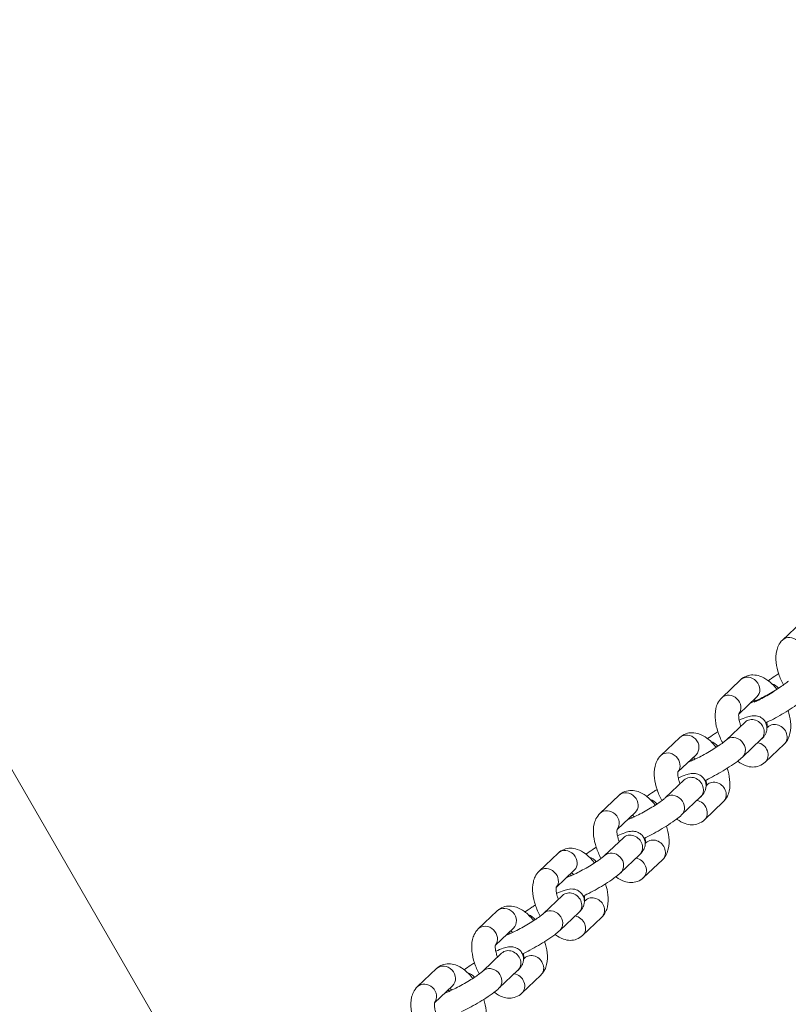
# Model space of a CAD drawing. Units: millimetres. Extents: x 27113 to 29985, y 3407 to 5995.
# Drawn here: x 29114 to 29134, y 4952 to 4977 of the extents above; entities that cross this region are included whole.
import ezdxf

# ---------------------------------------------------------------- set-up
doc = ezdxf.new("R2010")
doc.units = ezdxf.units.MM
doc.header["$LTSCALE"] = 10
doc.layers.add('Widoczne (ISO)', color=7, linetype='Continuous', lineweight=50)
doc.layers.add('Widoczne wąskie (ISO)', color=7, linetype='Continuous', lineweight=35)
doc.styles.get("Standard").update_dxf_attribs({"font": 'tahoma.ttf'})
doc.dimstyles.new('Karol 25', dxfattribs={"dimtxt": 25, "dimasz": 25, "dimexe": 0.18, "dimexo": 0.0625, "dimgap": 0.09, "dimtad": 1, "dimdec": 0, "dimzin": 0, "dimdsep": 46, "dimtxsty": 'Standard', "dimcen": 0.09, "dimadec": 0, "dimazin": 0, "dimtfac": 1, "dimtdec": 0, "dimtofl": 0, "dimtmove": 0, "dimatfit": 3, "dimfxl": 3, "dimfxlon": 1, "dimtolj": 1, "dimtzin": 0, "dimarcsym": 0})

# ---------------------------------------------------------------- blocks, each defined once
blk = doc.blocks.new('A$C73314AC2')
at = {"layer": 'Widoczne (ISO)', "lineweight": 13}
for p, q in [((1869.011, 1147.02), (1775.997, 1308.126)), ((1869.636, 1183.243), (1870.119, 1183.701)), ((1868.086, 1181.772), (1868.569, 1182.23)), ((1868.52, 1181.356), (1868.982, 1181.794)), ((1868.682, 1181.152), (1868.199, 1180.694)), ((1869.263, 1181.027), (1869.238, 1181.003)), ((1866.536, 1180.301), (1867.019, 1180.759)), ((1869.095, 1180.717), (1868.612, 1180.259)), ((1869.676, 1180.591), (1869.194, 1180.134)), ((1866.97, 1179.885), (1867.432, 1180.323)), ((1867.132, 1179.681), (1866.649, 1179.223)), ((1867.713, 1179.556), (1867.688, 1179.532)), ((1864.986, 1178.83), (1865.469, 1179.288)), ((1867.545, 1179.246), (1867.062, 1178.788)), ((1868.126, 1179.12), (1867.644, 1178.663)), ((1865.42, 1178.414), (1865.882, 1178.852)), ((1865.581, 1178.21), (1865.099, 1177.752)), ((1866.163, 1178.085), (1866.138, 1178.061)), ((1863.436, 1177.359), (1863.918, 1177.817)), ((1865.994, 1177.775), (1865.512, 1177.317)), ((1866.576, 1177.649), (1866.094, 1177.192)), ((1863.87, 1176.943), (1864.332, 1177.381)), ((1864.031, 1176.739), (1863.549, 1176.281)), ((1864.613, 1176.614), (1864.588, 1176.59)), ((1861.886, 1175.888), (1862.368, 1176.346)), ((1864.444, 1176.304), (1863.962, 1175.846)), ((1865.026, 1176.178), (1864.544, 1175.721)), ((1862.32, 1175.472), (1862.781, 1175.91)), ((1862.481, 1175.268), (1861.999, 1174.81)), ((1863.063, 1175.143), (1863.038, 1175.119)), ((1860.336, 1174.417), (1860.818, 1174.875)), ((1862.894, 1174.833), (1862.412, 1174.375)), ((1863.476, 1174.708), (1862.994, 1174.25)), ((1860.77, 1174.002), (1861.231, 1174.439))]:
    blk.add_line(p, q, dxfattribs=at)
for points, knots in [([(1869.659, 1182.1), (1869.611, 1182.189), (1869.571, 1182.283), (1869.508, 1182.474), (1869.485, 1182.572), (1869.463, 1182.771), (1869.464, 1182.872), (1869.498, 1183.015), (1869.512, 1183.058), (1869.557, 1183.15), (1869.591, 1183.2), (1869.636, 1183.243)], [3.216481, 3.216481, 3.216481, 3.216481, 3.579192, 3.579192, 3.951847, 3.951847, 4.346801, 4.346801, 4.513275, 4.513275, 4.712389, 4.712389, 4.712389, 4.712389]), ([(1868.569, 1182.23), (1868.611, 1182.27), (1868.664, 1182.304), (1868.774, 1182.345), (1868.83, 1182.354), (1868.945, 1182.354), (1869.004, 1182.342), (1869.132, 1182.299), (1869.198, 1182.261), (1869.341, 1182.156), (1869.413, 1182.083), (1869.483, 1181.996), (1869.487, 1181.992), (1869.49, 1181.987)], [4.712389, 4.712389, 4.712389, 4.712389, 4.899917, 4.899917, 5.075275, 5.075275, 5.282976, 5.282976, 5.578629, 5.578629, 5.973138, 5.973138, 5.992954, 5.992954, 5.992954, 5.992954]), ([(1869.537, 1182.387), (1869.471, 1182.346), (1869.409, 1182.304), (1869.324, 1182.245), (1869.297, 1182.225), (1869.272, 1182.206)], [3.9167582, 3.9167582, 3.9167582, 3.9167582, 4.2451073, 4.2451073, 4.4110799, 4.4110799, 4.4110799, 4.4110799]), ([(1868.825, 1181.646), (1868.83, 1181.647), (1868.84, 1181.65), (1868.871, 1181.661), (1868.895, 1181.67), (1868.958, 1181.697), (1868.998, 1181.716), (1869.091, 1181.761), (1869.144, 1181.788), (1869.256, 1181.848), (1869.314, 1181.882), (1869.429, 1181.949), (1869.485, 1181.984), (1869.587, 1182.049), (1869.633, 1182.081), (1869.708, 1182.135), (1869.738, 1182.158), (1869.77, 1182.185), (1869.778, 1182.193), (1869.784, 1182.198)], [5.63723, 5.63723, 5.63723, 5.63723, 5.781419, 5.781419, 5.990329, 5.990329, 6.251633, 6.251633, 6.541411, 6.541411, 6.842453, 6.842453, 7.145305, 7.145305, 7.441722, 7.441722, 7.71654, 7.71654, 7.853982, 7.853982, 7.853982, 7.853982]), ([(1869.433, 1181.941), (1869.412, 1181.927), (1869.389, 1181.914), (1869.31, 1181.866), (1869.251, 1181.833), (1869.136, 1181.769), (1869.08, 1181.74), (1868.988, 1181.694), (1868.951, 1181.677), (1868.917, 1181.662)], [2.4094029, 2.4094029, 2.4094029, 2.4094029, 2.5297891, 2.5297891, 2.8321855, 2.8321855, 3.1340917, 3.1340917, 3.3656125, 3.3656125, 3.3656125, 3.3656125]), ([(1868.112, 1180.623), (1868.111, 1180.624), (1868.111, 1180.625), (1868.062, 1180.716), (1868.021, 1180.811), (1867.958, 1181.003), (1867.935, 1181.101), (1867.913, 1181.3), (1867.914, 1181.401), (1867.948, 1181.544), (1867.962, 1181.587), (1868.007, 1181.679), (1868.041, 1181.729), (1868.086, 1181.772)], [3.208952, 3.208952, 3.208952, 3.208952, 3.212257, 3.212257, 3.579192, 3.579192, 3.951847, 3.951847, 4.346801, 4.346801, 4.513275, 4.513275, 4.712389, 4.712389, 4.712389, 4.712389]), ([(1870.162, 1181.73), (1870.125, 1181.694), (1870.083, 1181.66), (1869.974, 1181.578), (1869.905, 1181.53), (1869.762, 1181.438), (1869.69, 1181.394), (1869.546, 1181.31), (1869.473, 1181.269), (1869.335, 1181.196), (1869.27, 1181.164), (1869.208, 1181.135)], [1.570796, 1.570796, 1.570796, 1.570796, 1.884956, 1.884956, 2.277581, 2.277581, 2.621676, 2.621676, 2.958594, 2.958594, 3.28028, 3.28028, 3.28028, 3.28028]), ([(1868.575, 1181.051), (1868.564, 1181.08), (1868.554, 1181.109), (1868.535, 1181.179), (1868.527, 1181.218), (1868.518, 1181.282), (1868.517, 1181.309), (1868.518, 1181.346), (1868.52, 1181.358), (1868.522, 1181.367), (1868.523, 1181.368), (1868.523, 1181.368)], [3.4922094, 3.4922094, 3.4922094, 3.4922094, 3.6650974, 3.6650974, 3.9198567, 3.9198567, 4.1506153, 4.1506153, 4.3498368, 4.3498368, 4.4393493, 4.4393493, 4.4393493, 4.4393493]), ([(1868.531, 1181.201), (1868.599, 1181.232), (1868.662, 1181.258), (1868.765, 1181.293), (1868.804, 1181.306), (1868.882, 1181.316), (1868.907, 1181.318), (1868.973, 1181.313), (1869.012, 1181.308), (1869.092, 1181.269), (1869.127, 1181.246), (1869.18, 1181.187), (1869.2, 1181.155), (1869.227, 1181.091), (1869.234, 1181.058), (1869.24, 1180.995), (1869.237, 1180.966), (1869.226, 1180.91), (1869.217, 1180.886), (1869.196, 1180.839), (1869.183, 1180.82), (1869.149, 1180.772), (1869.129, 1180.751), (1869.104, 1180.725), (1869.099, 1180.721), (1869.095, 1180.717)], [6.441377, 6.441377, 6.441377, 6.441377, 6.805773, 6.805773, 7.082247, 7.082247, 7.194878, 7.194878, 7.290099, 7.290099, 7.346998, 7.346998, 7.390303, 7.390303, 7.43248, 7.43248, 7.481978, 7.481978, 7.546936, 7.546936, 7.638771, 7.638771, 7.815733, 7.815733, 7.853982, 7.853982, 7.853982, 7.853982]), ([(1869.776, 1181.447), (1869.806, 1181.354), (1869.828, 1181.259), (1869.85, 1181.064), (1869.849, 1180.963), (1869.815, 1180.819), (1869.801, 1180.777), (1869.755, 1180.684), (1869.721, 1180.634), (1869.676, 1180.591)], [6.733194, 6.733194, 6.733194, 6.733194, 7.09344, 7.09344, 7.488394, 7.488394, 7.654868, 7.654868, 7.853982, 7.853982, 7.853982, 7.853982]), ([(1868.689, 1181.159), (1868.689, 1181.159), (1868.688, 1181.158), (1868.686, 1181.156), (1868.684, 1181.154), (1868.682, 1181.152)], [7.7406206, 7.7406206, 7.7406206, 7.7406206, 7.7844842, 7.7844842, 7.8539816, 7.8539816, 7.8539816, 7.8539816]), ([(1869.235, 1181.148), (1869.237, 1181.135), (1869.239, 1181.123), (1869.245, 1181.081), (1869.246, 1181.054), (1869.244, 1181.023), (1869.243, 1181.014), (1869.242, 1181.007)], [6.9759529, 6.9759529, 6.9759529, 6.9759529, 7.0614493, 7.0614493, 7.292208, 7.292208, 7.4257739, 7.4257739, 7.4257739, 7.4257739]), ([(1867.019, 1180.759), (1867.061, 1180.799), (1867.114, 1180.833), (1867.224, 1180.874), (1867.28, 1180.883), (1867.395, 1180.883), (1867.454, 1180.871), (1867.582, 1180.828), (1867.648, 1180.79), (1867.791, 1180.685), (1867.863, 1180.612), (1867.935, 1180.522), (1867.94, 1180.516), (1867.945, 1180.509)], [4.712389, 4.712389, 4.712389, 4.712389, 4.899917, 4.899917, 5.075275, 5.075275, 5.282976, 5.282976, 5.578629, 5.578629, 5.973138, 5.973138, 6.00423, 6.00423, 6.00423, 6.00423]), ([(1867.727, 1180.732), (1867.779, 1180.77), (1867.837, 1180.809), (1867.929, 1180.869), (1867.959, 1180.888), (1867.99, 1180.907)], [5.0969849, 5.0969849, 5.0969849, 5.0969849, 5.4191732, 5.4191732, 5.5697135, 5.5697135, 5.5697135, 5.5697135]), ([(1868.199, 1180.694), (1868.193, 1180.688), (1868.182, 1180.678), (1868.149, 1180.651), (1868.124, 1180.632), (1868.06, 1180.586), (1868.019, 1180.557), (1867.925, 1180.496), (1867.872, 1180.462), (1867.76, 1180.395), (1867.701, 1180.362), (1867.586, 1180.298), (1867.53, 1180.269), (1867.427, 1180.218), (1867.381, 1180.197), (1867.307, 1180.165), (1867.277, 1180.154), (1867.25, 1180.145), (1867.244, 1180.143), (1867.241, 1180.142), (1867.24, 1180.142), (1867.24, 1180.142)], [1.570796, 1.570796, 1.570796, 1.570796, 1.736144, 1.736144, 1.962967, 1.962967, 2.235284, 2.235284, 2.529789, 2.529789, 2.832186, 2.832186, 3.134092, 3.134092, 3.426225, 3.426225, 3.688904, 3.688904, 3.784942, 3.784942, 3.787548, 3.787548, 3.787548, 3.787548]), ([(1866.562, 1179.152), (1866.561, 1179.153), (1866.561, 1179.154), (1866.512, 1179.245), (1866.471, 1179.34), (1866.408, 1179.532), (1866.385, 1179.63), (1866.363, 1179.829), (1866.364, 1179.93), (1866.398, 1180.073), (1866.412, 1180.116), (1866.457, 1180.208), (1866.491, 1180.258), (1866.536, 1180.301)], [3.208952, 3.208952, 3.208952, 3.208952, 3.212257, 3.212257, 3.579192, 3.579192, 3.951847, 3.951847, 4.346801, 4.346801, 4.513275, 4.513275, 4.712389, 4.712389, 4.712389, 4.712389]), ([(1867.361, 1180.256), (1867.375, 1180.245), (1867.391, 1180.231), (1867.409, 1180.213), (1867.41, 1180.212), (1867.411, 1180.211)], [5.6117682, 5.6117682, 5.6117682, 5.6117682, 5.7905356, 5.7905356, 5.8008849, 5.8008849, 5.8008849, 5.8008849]), ([(1868.612, 1180.259), (1868.574, 1180.223), (1868.533, 1180.189), (1868.424, 1180.107), (1868.355, 1180.059), (1868.212, 1179.967), (1868.14, 1179.923), (1867.996, 1179.839), (1867.923, 1179.798), (1867.785, 1179.725), (1867.719, 1179.693), (1867.658, 1179.664)], [1.570796, 1.570796, 1.570796, 1.570796, 1.884956, 1.884956, 2.277581, 2.277581, 2.621676, 2.621676, 2.958594, 2.958594, 3.28028, 3.28028, 3.28028, 3.28028]), ([(1869.194, 1180.134), (1869.151, 1180.093), (1869.098, 1180.06), (1868.988, 1180.018), (1868.932, 1180.009), (1868.817, 1180.009), (1868.759, 1180.021), (1868.63, 1180.065), (1868.564, 1180.103), (1868.499, 1180.151), (1868.495, 1180.154), (1868.49, 1180.157)], [1.5707963, 1.5707963, 1.5707963, 1.5707963, 1.7583245, 1.7583245, 1.9336828, 1.9336828, 2.1413831, 2.1413831, 2.4370362, 2.4370362, 2.4580687, 2.4580687, 2.4580687, 2.4580687]), ([(1867.025, 1179.58), (1867.014, 1179.609), (1867.004, 1179.638), (1866.985, 1179.708), (1866.977, 1179.747), (1866.968, 1179.811), (1866.967, 1179.838), (1866.968, 1179.875), (1866.97, 1179.887), (1866.972, 1179.896), (1866.973, 1179.897), (1866.973, 1179.897)], [3.4922094, 3.4922094, 3.4922094, 3.4922094, 3.6650974, 3.6650974, 3.9198567, 3.9198567, 4.1506153, 4.1506153, 4.3498368, 4.3498368, 4.4393493, 4.4393493, 4.4393493, 4.4393493]), ([(1866.981, 1179.73), (1867.049, 1179.761), (1867.112, 1179.787), (1867.215, 1179.822), (1867.254, 1179.835), (1867.332, 1179.845), (1867.357, 1179.848), (1867.423, 1179.842), (1867.462, 1179.837), (1867.542, 1179.798), (1867.577, 1179.775), (1867.63, 1179.716), (1867.65, 1179.684), (1867.677, 1179.62), (1867.684, 1179.587), (1867.69, 1179.524), (1867.687, 1179.495), (1867.676, 1179.439), (1867.667, 1179.415), (1867.646, 1179.368), (1867.633, 1179.349), (1867.599, 1179.301), (1867.579, 1179.28), (1867.554, 1179.254), (1867.549, 1179.25), (1867.545, 1179.246)], [6.441377, 6.441377, 6.441377, 6.441377, 6.805773, 6.805773, 7.082247, 7.082247, 7.194878, 7.194878, 7.290099, 7.290099, 7.346998, 7.346998, 7.390303, 7.390303, 7.43248, 7.43248, 7.481978, 7.481978, 7.546936, 7.546936, 7.638771, 7.638771, 7.815733, 7.815733, 7.853982, 7.853982, 7.853982, 7.853982]), ([(1868.226, 1179.976), (1868.256, 1179.883), (1868.278, 1179.788), (1868.3, 1179.593), (1868.299, 1179.492), (1868.265, 1179.348), (1868.251, 1179.306), (1868.205, 1179.213), (1868.171, 1179.164), (1868.126, 1179.12)], [6.733194, 6.733194, 6.733194, 6.733194, 7.09344, 7.09344, 7.488394, 7.488394, 7.654868, 7.654868, 7.853982, 7.853982, 7.853982, 7.853982]), ([(1867.139, 1179.688), (1867.139, 1179.688), (1867.138, 1179.687), (1867.136, 1179.685), (1867.134, 1179.683), (1867.132, 1179.681)], [7.7406206, 7.7406206, 7.7406206, 7.7406206, 7.7844842, 7.7844842, 7.8539816, 7.8539816, 7.8539816, 7.8539816]), ([(1867.685, 1179.677), (1867.687, 1179.664), (1867.689, 1179.652), (1867.695, 1179.61), (1867.696, 1179.584), (1867.694, 1179.552), (1867.693, 1179.543), (1867.692, 1179.536)], [6.9759529, 6.9759529, 6.9759529, 6.9759529, 7.0614493, 7.0614493, 7.292208, 7.292208, 7.4257739, 7.4257739, 7.4257739, 7.4257739]), ([(1865.469, 1179.288), (1865.511, 1179.328), (1865.564, 1179.362), (1865.674, 1179.403), (1865.73, 1179.412), (1865.845, 1179.412), (1865.904, 1179.4), (1866.032, 1179.357), (1866.098, 1179.319), (1866.24, 1179.214), (1866.313, 1179.141), (1866.385, 1179.051), (1866.39, 1179.045), (1866.395, 1179.038)], [4.712389, 4.712389, 4.712389, 4.712389, 4.899917, 4.899917, 5.075275, 5.075275, 5.282976, 5.282976, 5.578629, 5.578629, 5.973138, 5.973138, 6.00423, 6.00423, 6.00423, 6.00423]), ([(1866.177, 1179.261), (1866.229, 1179.299), (1866.287, 1179.338), (1866.379, 1179.398), (1866.409, 1179.417), (1866.44, 1179.436)], [5.0969849, 5.0969849, 5.0969849, 5.0969849, 5.4191732, 5.4191732, 5.5697135, 5.5697135, 5.5697135, 5.5697135]), ([(1866.649, 1179.223), (1866.643, 1179.217), (1866.632, 1179.207), (1866.599, 1179.18), (1866.574, 1179.161), (1866.51, 1179.115), (1866.469, 1179.086), (1866.375, 1179.025), (1866.322, 1178.991), (1866.21, 1178.924), (1866.151, 1178.891), (1866.036, 1178.827), (1865.98, 1178.798), (1865.877, 1178.747), (1865.831, 1178.726), (1865.757, 1178.694), (1865.727, 1178.683), (1865.7, 1178.674), (1865.694, 1178.672), (1865.69, 1178.671), (1865.69, 1178.671), (1865.69, 1178.671)], [1.570796, 1.570796, 1.570796, 1.570796, 1.736144, 1.736144, 1.962967, 1.962967, 2.235284, 2.235284, 2.529789, 2.529789, 2.832186, 2.832186, 3.134092, 3.134092, 3.426225, 3.426225, 3.688904, 3.688904, 3.784942, 3.784942, 3.787548, 3.787548, 3.787548, 3.787548]), ([(1865.012, 1177.681), (1865.011, 1177.682), (1865.011, 1177.683), (1864.962, 1177.774), (1864.921, 1177.869), (1864.858, 1178.061), (1864.835, 1178.159), (1864.813, 1178.358), (1864.814, 1178.459), (1864.848, 1178.602), (1864.862, 1178.645), (1864.907, 1178.737), (1864.941, 1178.787), (1864.986, 1178.83)], [3.208952, 3.208952, 3.208952, 3.208952, 3.212257, 3.212257, 3.579192, 3.579192, 3.951847, 3.951847, 4.346801, 4.346801, 4.513275, 4.513275, 4.712389, 4.712389, 4.712389, 4.712389]), ([(1865.811, 1178.785), (1865.825, 1178.774), (1865.841, 1178.76), (1865.859, 1178.742), (1865.86, 1178.741), (1865.861, 1178.74)], [5.6117682, 5.6117682, 5.6117682, 5.6117682, 5.7905356, 5.7905356, 5.8008849, 5.8008849, 5.8008849, 5.8008849]), ([(1867.062, 1178.788), (1867.024, 1178.752), (1866.983, 1178.718), (1866.874, 1178.636), (1866.805, 1178.588), (1866.662, 1178.496), (1866.59, 1178.452), (1866.446, 1178.368), (1866.373, 1178.327), (1866.235, 1178.254), (1866.169, 1178.222), (1866.108, 1178.193)], [1.570796, 1.570796, 1.570796, 1.570796, 1.884956, 1.884956, 2.277581, 2.277581, 2.621676, 2.621676, 2.958594, 2.958594, 3.28028, 3.28028, 3.28028, 3.28028]), ([(1867.644, 1178.663), (1867.601, 1178.622), (1867.548, 1178.589), (1867.438, 1178.547), (1867.382, 1178.538), (1867.267, 1178.538), (1867.209, 1178.55), (1867.08, 1178.594), (1867.014, 1178.632), (1866.949, 1178.68), (1866.945, 1178.683), (1866.94, 1178.686)], [1.5707963, 1.5707963, 1.5707963, 1.5707963, 1.7583245, 1.7583245, 1.9336828, 1.9336828, 2.1413831, 2.1413831, 2.4370362, 2.4370362, 2.4580687, 2.4580687, 2.4580687, 2.4580687]), ([(1865.475, 1178.109), (1865.464, 1178.138), (1865.454, 1178.167), (1865.435, 1178.237), (1865.426, 1178.276), (1865.418, 1178.34), (1865.417, 1178.367), (1865.418, 1178.404), (1865.42, 1178.416), (1865.422, 1178.425), (1865.423, 1178.426), (1865.423, 1178.426)], [3.4922094, 3.4922094, 3.4922094, 3.4922094, 3.6650974, 3.6650974, 3.9198567, 3.9198567, 4.1506153, 4.1506153, 4.3498368, 4.3498368, 4.4393493, 4.4393493, 4.4393493, 4.4393493]), ([(1865.431, 1178.259), (1865.499, 1178.29), (1865.562, 1178.316), (1865.665, 1178.351), (1865.704, 1178.364), (1865.782, 1178.374), (1865.807, 1178.377), (1865.873, 1178.371), (1865.912, 1178.366), (1865.992, 1178.327), (1866.027, 1178.304), (1866.08, 1178.245), (1866.1, 1178.213), (1866.127, 1178.149), (1866.134, 1178.116), (1866.14, 1178.053), (1866.137, 1178.024), (1866.126, 1177.968), (1866.117, 1177.944), (1866.095, 1177.897), (1866.083, 1177.878), (1866.049, 1177.83), (1866.029, 1177.809), (1866.004, 1177.783), (1865.999, 1177.779), (1865.994, 1177.775)], [6.441377, 6.441377, 6.441377, 6.441377, 6.805773, 6.805773, 7.082247, 7.082247, 7.194878, 7.194878, 7.290099, 7.290099, 7.346998, 7.346998, 7.390303, 7.390303, 7.43248, 7.43248, 7.481978, 7.481978, 7.546936, 7.546936, 7.638771, 7.638771, 7.815733, 7.815733, 7.853982, 7.853982, 7.853982, 7.853982]), ([(1866.676, 1178.505), (1866.706, 1178.412), (1866.728, 1178.317), (1866.75, 1178.122), (1866.749, 1178.021), (1866.715, 1177.877), (1866.7, 1177.835), (1866.655, 1177.742), (1866.621, 1177.693), (1866.576, 1177.649)], [6.733194, 6.733194, 6.733194, 6.733194, 7.09344, 7.09344, 7.488394, 7.488394, 7.654868, 7.654868, 7.853982, 7.853982, 7.853982, 7.853982]), ([(1865.589, 1178.217), (1865.589, 1178.217), (1865.588, 1178.216), (1865.586, 1178.214), (1865.584, 1178.212), (1865.581, 1178.21)], [7.7406206, 7.7406206, 7.7406206, 7.7406206, 7.7844842, 7.7844842, 7.8539816, 7.8539816, 7.8539816, 7.8539816]), ([(1866.135, 1178.206), (1866.137, 1178.193), (1866.139, 1178.181), (1866.144, 1178.139), (1866.146, 1178.113), (1866.144, 1178.081), (1866.143, 1178.072), (1866.142, 1178.065)], [6.9759529, 6.9759529, 6.9759529, 6.9759529, 7.0614493, 7.0614493, 7.292208, 7.292208, 7.4257739, 7.4257739, 7.4257739, 7.4257739]), ([(1863.918, 1177.817), (1863.961, 1177.857), (1864.014, 1177.891), (1864.124, 1177.932), (1864.18, 1177.941), (1864.295, 1177.941), (1864.354, 1177.929), (1864.482, 1177.886), (1864.548, 1177.848), (1864.69, 1177.743), (1864.763, 1177.67), (1864.835, 1177.58), (1864.84, 1177.574), (1864.845, 1177.567)], [4.712389, 4.712389, 4.712389, 4.712389, 4.899917, 4.899917, 5.075275, 5.075275, 5.282976, 5.282976, 5.578629, 5.578629, 5.973138, 5.973138, 6.00423, 6.00423, 6.00423, 6.00423]), ([(1864.627, 1177.79), (1864.679, 1177.828), (1864.737, 1177.867), (1864.829, 1177.927), (1864.859, 1177.946), (1864.89, 1177.965)], [5.0969849, 5.0969849, 5.0969849, 5.0969849, 5.4191732, 5.4191732, 5.5697135, 5.5697135, 5.5697135, 5.5697135]), ([(1865.099, 1177.752), (1865.093, 1177.746), (1865.082, 1177.736), (1865.049, 1177.709), (1865.024, 1177.69), (1864.96, 1177.644), (1864.919, 1177.615), (1864.825, 1177.554), (1864.772, 1177.52), (1864.66, 1177.453), (1864.601, 1177.42), (1864.486, 1177.356), (1864.43, 1177.327), (1864.327, 1177.276), (1864.281, 1177.255), (1864.206, 1177.223), (1864.177, 1177.212), (1864.15, 1177.203), (1864.144, 1177.201), (1864.14, 1177.2), (1864.14, 1177.2), (1864.14, 1177.2)], [1.570796, 1.570796, 1.570796, 1.570796, 1.736144, 1.736144, 1.962967, 1.962967, 2.235284, 2.235284, 2.529789, 2.529789, 2.832186, 2.832186, 3.134092, 3.134092, 3.426225, 3.426225, 3.688904, 3.688904, 3.784942, 3.784942, 3.787548, 3.787548, 3.787548, 3.787548]), ([(1863.462, 1176.21), (1863.461, 1176.211), (1863.461, 1176.212), (1863.412, 1176.303), (1863.371, 1176.398), (1863.308, 1176.59), (1863.285, 1176.688), (1863.263, 1176.887), (1863.264, 1176.988), (1863.298, 1177.131), (1863.312, 1177.174), (1863.357, 1177.266), (1863.391, 1177.316), (1863.436, 1177.359)], [3.208952, 3.208952, 3.208952, 3.208952, 3.212257, 3.212257, 3.579192, 3.579192, 3.951847, 3.951847, 4.346801, 4.346801, 4.513275, 4.513275, 4.712389, 4.712389, 4.712389, 4.712389]), ([(1864.261, 1177.314), (1864.275, 1177.303), (1864.291, 1177.289), (1864.309, 1177.271), (1864.31, 1177.27), (1864.311, 1177.269)], [5.6117682, 5.6117682, 5.6117682, 5.6117682, 5.7905356, 5.7905356, 5.8008849, 5.8008849, 5.8008849, 5.8008849]), ([(1865.512, 1177.317), (1865.474, 1177.281), (1865.433, 1177.247), (1865.324, 1177.165), (1865.255, 1177.117), (1865.112, 1177.025), (1865.04, 1176.981), (1864.896, 1176.897), (1864.823, 1176.856), (1864.685, 1176.783), (1864.619, 1176.751), (1864.558, 1176.722)], [1.570796, 1.570796, 1.570796, 1.570796, 1.884956, 1.884956, 2.277581, 2.277581, 2.621676, 2.621676, 2.958594, 2.958594, 3.28028, 3.28028, 3.28028, 3.28028]), ([(1866.094, 1177.192), (1866.051, 1177.151), (1865.998, 1177.118), (1865.888, 1177.076), (1865.832, 1177.067), (1865.717, 1177.067), (1865.659, 1177.079), (1865.53, 1177.123), (1865.464, 1177.161), (1865.399, 1177.209), (1865.395, 1177.212), (1865.39, 1177.215)], [1.5707963, 1.5707963, 1.5707963, 1.5707963, 1.7583245, 1.7583245, 1.9336828, 1.9336828, 2.1413831, 2.1413831, 2.4370362, 2.4370362, 2.4580687, 2.4580687, 2.4580687, 2.4580687]), ([(1863.925, 1176.638), (1863.914, 1176.667), (1863.904, 1176.696), (1863.884, 1176.766), (1863.876, 1176.805), (1863.868, 1176.869), (1863.867, 1176.896), (1863.868, 1176.933), (1863.87, 1176.945), (1863.872, 1176.954), (1863.873, 1176.955), (1863.873, 1176.955)], [3.4922094, 3.4922094, 3.4922094, 3.4922094, 3.6650974, 3.6650974, 3.9198567, 3.9198567, 4.1506153, 4.1506153, 4.3498368, 4.3498368, 4.4393493, 4.4393493, 4.4393493, 4.4393493]), ([(1863.881, 1176.788), (1863.949, 1176.819), (1864.012, 1176.845), (1864.114, 1176.88), (1864.154, 1176.893), (1864.232, 1176.903), (1864.257, 1176.906), (1864.323, 1176.9), (1864.362, 1176.895), (1864.442, 1176.856), (1864.477, 1176.833), (1864.53, 1176.774), (1864.55, 1176.742), (1864.577, 1176.678), (1864.584, 1176.645), (1864.59, 1176.582), (1864.587, 1176.553), (1864.576, 1176.497), (1864.567, 1176.473), (1864.545, 1176.426), (1864.533, 1176.407), (1864.499, 1176.359), (1864.479, 1176.338), (1864.454, 1176.312), (1864.449, 1176.308), (1864.444, 1176.304)], [6.441377, 6.441377, 6.441377, 6.441377, 6.805773, 6.805773, 7.082247, 7.082247, 7.194878, 7.194878, 7.290099, 7.290099, 7.346998, 7.346998, 7.390303, 7.390303, 7.43248, 7.43248, 7.481978, 7.481978, 7.546936, 7.546936, 7.638771, 7.638771, 7.815733, 7.815733, 7.853982, 7.853982, 7.853982, 7.853982]), ([(1865.126, 1177.034), (1865.156, 1176.941), (1865.178, 1176.846), (1865.2, 1176.651), (1865.199, 1176.55), (1865.165, 1176.406), (1865.15, 1176.364), (1865.105, 1176.271), (1865.071, 1176.222), (1865.026, 1176.178)], [6.733194, 6.733194, 6.733194, 6.733194, 7.09344, 7.09344, 7.488394, 7.488394, 7.654868, 7.654868, 7.853982, 7.853982, 7.853982, 7.853982]), ([(1864.039, 1176.746), (1864.039, 1176.746), (1864.038, 1176.745), (1864.036, 1176.744), (1864.034, 1176.741), (1864.031, 1176.739)], [7.7406206, 7.7406206, 7.7406206, 7.7406206, 7.7844842, 7.7844842, 7.8539816, 7.8539816, 7.8539816, 7.8539816]), ([(1864.585, 1176.735), (1864.587, 1176.722), (1864.589, 1176.71), (1864.594, 1176.668), (1864.596, 1176.642), (1864.594, 1176.61), (1864.593, 1176.601), (1864.592, 1176.594)], [6.9759529, 6.9759529, 6.9759529, 6.9759529, 7.0614493, 7.0614493, 7.292208, 7.292208, 7.4257739, 7.4257739, 7.4257739, 7.4257739]), ([(1862.368, 1176.346), (1862.411, 1176.386), (1862.464, 1176.42), (1862.574, 1176.461), (1862.63, 1176.47), (1862.745, 1176.47), (1862.803, 1176.458), (1862.932, 1176.415), (1862.998, 1176.377), (1863.14, 1176.272), (1863.213, 1176.199), (1863.285, 1176.109), (1863.29, 1176.103), (1863.295, 1176.096)], [4.712389, 4.712389, 4.712389, 4.712389, 4.899917, 4.899917, 5.075275, 5.075275, 5.282976, 5.282976, 5.578629, 5.578629, 5.973138, 5.973138, 6.00423, 6.00423, 6.00423, 6.00423]), ([(1863.077, 1176.319), (1863.129, 1176.357), (1863.187, 1176.396), (1863.279, 1176.456), (1863.309, 1176.475), (1863.34, 1176.494)], [5.0969849, 5.0969849, 5.0969849, 5.0969849, 5.4191732, 5.4191732, 5.5697135, 5.5697135, 5.5697135, 5.5697135]), ([(1863.549, 1176.281), (1863.543, 1176.275), (1863.532, 1176.265), (1863.499, 1176.238), (1863.474, 1176.219), (1863.41, 1176.173), (1863.369, 1176.144), (1863.275, 1176.083), (1863.222, 1176.049), (1863.11, 1175.982), (1863.051, 1175.949), (1862.936, 1175.885), (1862.88, 1175.856), (1862.777, 1175.805), (1862.731, 1175.784), (1862.656, 1175.752), (1862.627, 1175.741), (1862.6, 1175.732), (1862.594, 1175.73), (1862.59, 1175.729), (1862.59, 1175.729), (1862.59, 1175.729)], [1.570796, 1.570796, 1.570796, 1.570796, 1.736144, 1.736144, 1.962967, 1.962967, 2.235284, 2.235284, 2.529789, 2.529789, 2.832186, 2.832186, 3.134092, 3.134092, 3.426225, 3.426225, 3.688904, 3.688904, 3.784942, 3.784942, 3.787548, 3.787548, 3.787548, 3.787548]), ([(1861.912, 1174.739), (1861.911, 1174.74), (1861.911, 1174.741), (1861.862, 1174.832), (1861.821, 1174.927), (1861.757, 1175.119), (1861.735, 1175.217), (1861.713, 1175.416), (1861.714, 1175.517), (1861.748, 1175.66), (1861.762, 1175.703), (1861.807, 1175.795), (1861.841, 1175.845), (1861.886, 1175.888)], [3.208952, 3.208952, 3.208952, 3.208952, 3.212257, 3.212257, 3.579192, 3.579192, 3.951847, 3.951847, 4.346801, 4.346801, 4.513275, 4.513275, 4.712389, 4.712389, 4.712389, 4.712389]), ([(1862.711, 1175.843), (1862.725, 1175.832), (1862.741, 1175.818), (1862.759, 1175.8), (1862.76, 1175.799), (1862.761, 1175.798)], [5.6117682, 5.6117682, 5.6117682, 5.6117682, 5.7905356, 5.7905356, 5.8008849, 5.8008849, 5.8008849, 5.8008849]), ([(1863.962, 1175.846), (1863.924, 1175.81), (1863.883, 1175.776), (1863.774, 1175.694), (1863.705, 1175.646), (1863.562, 1175.554), (1863.49, 1175.51), (1863.346, 1175.426), (1863.273, 1175.385), (1863.135, 1175.312), (1863.069, 1175.28), (1863.008, 1175.251)], [1.570796, 1.570796, 1.570796, 1.570796, 1.884956, 1.884956, 2.277581, 2.277581, 2.621676, 2.621676, 2.958594, 2.958594, 3.28028, 3.28028, 3.28028, 3.28028]), ([(1863.576, 1175.564), (1863.606, 1175.47), (1863.628, 1175.375), (1863.65, 1175.18), (1863.649, 1175.079), (1863.615, 1174.935), (1863.6, 1174.893), (1863.555, 1174.8), (1863.521, 1174.751), (1863.476, 1174.708)], [6.733194, 6.733194, 6.733194, 6.733194, 7.09344, 7.09344, 7.488394, 7.488394, 7.654868, 7.654868, 7.853982, 7.853982, 7.853982, 7.853982]), ([(1864.544, 1175.721), (1864.501, 1175.68), (1864.448, 1175.647), (1864.338, 1175.605), (1864.282, 1175.596), (1864.167, 1175.596), (1864.109, 1175.608), (1863.98, 1175.652), (1863.914, 1175.69), (1863.849, 1175.738), (1863.845, 1175.741), (1863.84, 1175.744)], [1.5707963, 1.5707963, 1.5707963, 1.5707963, 1.7583245, 1.7583245, 1.9336828, 1.9336828, 2.1413831, 2.1413831, 2.4370362, 2.4370362, 2.4580687, 2.4580687, 2.4580687, 2.4580687]), ([(1862.375, 1175.167), (1862.364, 1175.196), (1862.354, 1175.225), (1862.334, 1175.295), (1862.326, 1175.334), (1862.318, 1175.398), (1862.317, 1175.425), (1862.318, 1175.462), (1862.32, 1175.474), (1862.322, 1175.483), (1862.323, 1175.484), (1862.323, 1175.484)], [3.4922094, 3.4922094, 3.4922094, 3.4922094, 3.6650974, 3.6650974, 3.9198567, 3.9198567, 4.1506153, 4.1506153, 4.3498368, 4.3498368, 4.4393493, 4.4393493, 4.4393493, 4.4393493]), ([(1862.331, 1175.317), (1862.399, 1175.348), (1862.462, 1175.374), (1862.564, 1175.41), (1862.604, 1175.422), (1862.682, 1175.432), (1862.707, 1175.435), (1862.773, 1175.429), (1862.812, 1175.424), (1862.892, 1175.385), (1862.927, 1175.362), (1862.98, 1175.303), (1863, 1175.271), (1863.027, 1175.207), (1863.034, 1175.174), (1863.04, 1175.111), (1863.037, 1175.082), (1863.026, 1175.026), (1863.017, 1175.002), (1862.995, 1174.955), (1862.983, 1174.936), (1862.949, 1174.888), (1862.929, 1174.867), (1862.904, 1174.841), (1862.899, 1174.837), (1862.894, 1174.833)], [6.441377, 6.441377, 6.441377, 6.441377, 6.805773, 6.805773, 7.082247, 7.082247, 7.194878, 7.194878, 7.290099, 7.290099, 7.346998, 7.346998, 7.390303, 7.390303, 7.43248, 7.43248, 7.481978, 7.481978, 7.546936, 7.546936, 7.638771, 7.638771, 7.815733, 7.815733, 7.853982, 7.853982, 7.853982, 7.853982]), ([(1862.489, 1175.275), (1862.489, 1175.275), (1862.488, 1175.275), (1862.486, 1175.273), (1862.484, 1175.27), (1862.481, 1175.268)], [7.7406206, 7.7406206, 7.7406206, 7.7406206, 7.7844842, 7.7844842, 7.8539816, 7.8539816, 7.8539816, 7.8539816]), ([(1863.035, 1175.264), (1863.037, 1175.251), (1863.039, 1175.239), (1863.044, 1175.197), (1863.045, 1175.171), (1863.044, 1175.139), (1863.043, 1175.13), (1863.042, 1175.123)], [6.9759529, 6.9759529, 6.9759529, 6.9759529, 7.0614493, 7.0614493, 7.292208, 7.292208, 7.4257739, 7.4257739, 7.4257739, 7.4257739]), ([(1860.818, 1174.875), (1860.861, 1174.915), (1860.914, 1174.949), (1861.024, 1174.99), (1861.08, 1174.999), (1861.195, 1174.999), (1861.253, 1174.987), (1861.382, 1174.944), (1861.448, 1174.906), (1861.59, 1174.801), (1861.663, 1174.728), (1861.735, 1174.638), (1861.74, 1174.632), (1861.745, 1174.625)], [4.712389, 4.712389, 4.712389, 4.712389, 4.899917, 4.899917, 5.075275, 5.075275, 5.282976, 5.282976, 5.578629, 5.578629, 5.973138, 5.973138, 6.00423, 6.00423, 6.00423, 6.00423]), ([(1861.999, 1174.81), (1861.993, 1174.804), (1861.982, 1174.794), (1861.949, 1174.767), (1861.924, 1174.748), (1861.86, 1174.702), (1861.819, 1174.673), (1861.725, 1174.612), (1861.672, 1174.578), (1861.56, 1174.511), (1861.501, 1174.478), (1861.386, 1174.414), (1861.33, 1174.385), (1861.227, 1174.334), (1861.181, 1174.313), (1861.106, 1174.281), (1861.077, 1174.27), (1861.05, 1174.261), (1861.044, 1174.259), (1861.04, 1174.258), (1861.04, 1174.258), (1861.04, 1174.258)], [1.570796, 1.570796, 1.570796, 1.570796, 1.736144, 1.736144, 1.962967, 1.962967, 2.235284, 2.235284, 2.529789, 2.529789, 2.832186, 2.832186, 3.134092, 3.134092, 3.426225, 3.426225, 3.688904, 3.688904, 3.784942, 3.784942, 3.787548, 3.787548, 3.787548, 3.787548]), ([(1861.527, 1174.848), (1861.579, 1174.886), (1861.637, 1174.925), (1861.729, 1174.985), (1861.759, 1175.004), (1861.789, 1175.023)], [5.0969849, 5.0969849, 5.0969849, 5.0969849, 5.4191732, 5.4191732, 5.5697135, 5.5697135, 5.5697135, 5.5697135]), ([(1860.362, 1173.268), (1860.361, 1173.269), (1860.361, 1173.27), (1860.312, 1173.361), (1860.271, 1173.456), (1860.207, 1173.648), (1860.185, 1173.746), (1860.163, 1173.945), (1860.164, 1174.046), (1860.197, 1174.189), (1860.212, 1174.232), (1860.257, 1174.324), (1860.291, 1174.374), (1860.336, 1174.417)], [3.208952, 3.208952, 3.208952, 3.208952, 3.212257, 3.212257, 3.579192, 3.579192, 3.951847, 3.951847, 4.346801, 4.346801, 4.513275, 4.513275, 4.712389, 4.712389, 4.712389, 4.712389]), ([(1861.161, 1174.372), (1861.175, 1174.361), (1861.191, 1174.347), (1861.209, 1174.329), (1861.21, 1174.328), (1861.211, 1174.327)], [5.6117682, 5.6117682, 5.6117682, 5.6117682, 5.7905356, 5.7905356, 5.8008849, 5.8008849, 5.8008849, 5.8008849]), ([(1862.412, 1174.375), (1862.374, 1174.339), (1862.333, 1174.305), (1862.224, 1174.223), (1862.155, 1174.175), (1862.012, 1174.083), (1861.94, 1174.039), (1861.795, 1173.955), (1861.723, 1173.914), (1861.585, 1173.841), (1861.519, 1173.809), (1861.458, 1173.78)], [1.570796, 1.570796, 1.570796, 1.570796, 1.884956, 1.884956, 2.277581, 2.277581, 2.621676, 2.621676, 2.958594, 2.958594, 3.28028, 3.28028, 3.28028, 3.28028]), ([(1862.026, 1174.093), (1862.056, 1173.999), (1862.078, 1173.904), (1862.1, 1173.709), (1862.098, 1173.608), (1862.065, 1173.464), (1862.05, 1173.422), (1862.005, 1173.329), (1861.971, 1173.28), (1861.926, 1173.237)], [6.733194, 6.733194, 6.733194, 6.733194, 7.09344, 7.09344, 7.488394, 7.488394, 7.654868, 7.654868, 7.853982, 7.853982, 7.853982, 7.853982]), ([(1862.994, 1174.25), (1862.951, 1174.209), (1862.898, 1174.176), (1862.788, 1174.134), (1862.732, 1174.125), (1862.617, 1174.125), (1862.559, 1174.137), (1862.43, 1174.181), (1862.364, 1174.219), (1862.299, 1174.267), (1862.295, 1174.27), (1862.29, 1174.273)], [1.5707963, 1.5707963, 1.5707963, 1.5707963, 1.7583245, 1.7583245, 1.9336828, 1.9336828, 2.1413831, 2.1413831, 2.4370362, 2.4370362, 2.4580687, 2.4580687, 2.4580687, 2.4580687]), ([(1860.825, 1173.696), (1860.814, 1173.725), (1860.804, 1173.754), (1860.784, 1173.824), (1860.776, 1173.863), (1860.768, 1173.927), (1860.767, 1173.954), (1860.768, 1173.991), (1860.77, 1174.003), (1860.772, 1174.012), (1860.773, 1174.013), (1860.773, 1174.013)], [3.4922094, 3.4922094, 3.4922094, 3.4922094, 3.6650974, 3.6650974, 3.9198567, 3.9198567, 4.1506153, 4.1506153, 4.3498368, 4.3498368, 4.4393493, 4.4393493, 4.4393493, 4.4393493])]:
    blk.add_open_spline(points, degree=3, knots=knots, dxfattribs=at)
blk.add_open_spline([(1868.911, 1181.727), (1868.922, 1181.718), (1868.935, 1181.707), (1868.949, 1181.694)], degree=3, dxfattribs=at)
at = {"layer": 'Widoczne wąskie (ISO)', "lineweight": 13}
for centre, major_axis, start_param, end_param in [((1869.843, 1183.025), (-0.207, 0.218), 3.261309, 6.283185), ((1868.775, 1182.012), (-0.207, 0.218), 3.141593, 6.283185), ((1869.322, 1181.854), (0.207, -0.218), 1.475832, 2.16913), ((1868.293, 1181.554), (-0.207, 0.218), 3.261309, 6.283185), ((1868.874, 1181.429), (-0.207, 0.218), 5.203353, 5.402892), ((1868.888, 1180.934), (0.207, -0.218), 0, 3.141593), ((1869.47, 1180.809), (0.207, -0.218), 0, 3.141593), ((1867.225, 1180.541), (-0.207, 0.218), 3.141593, 6.283185), ((1867.772, 1180.383), (0.207, -0.218), 1.447245, 2.16913), ((1868.406, 1180.477), (-0.207, 0.218), 3.141593, 6.283185), ((1868.987, 1180.351), (0.207, -0.218), 0, 2.261299), ((1866.743, 1180.083), (-0.207, 0.218), 3.261309, 6.283185), ((1867.29, 1179.926), (0.207, -0.218), 2.061761, 2.261299), ((1867.338, 1179.463), (0.207, -0.218), 0, 3.141593), ((1867.92, 1179.338), (0.207, -0.218), 0, 3.141593), ((1865.675, 1179.07), (-0.207, 0.218), 3.141593, 6.283185), ((1866.856, 1179.006), (-0.207, 0.218), 3.141593, 6.283185), ((1866.222, 1178.912), (0.207, -0.218), 1.447245, 2.16913), ((1867.437, 1178.88), (0.207, -0.218), 0, 2.261299), ((1865.193, 1178.612), (-0.207, 0.218), 3.261309, 6.283185), ((1865.74, 1178.455), (0.207, -0.218), 2.061761, 2.261299), ((1865.788, 1177.992), (0.207, -0.218), 0, 3.141593), ((1866.37, 1177.867), (0.207, -0.218), 0, 3.141593), ((1864.125, 1177.599), (-0.207, 0.218), 3.141593, 6.283185), ((1865.306, 1177.535), (-0.207, 0.218), 3.141593, 6.283185), ((1864.672, 1177.441), (0.207, -0.218), 1.447245, 2.16913), ((1865.887, 1177.409), (0.207, -0.218), 0, 2.261299), ((1863.643, 1177.141), (-0.207, 0.218), 3.261309, 6.283185), ((1864.19, 1176.984), (0.207, -0.218), 2.061761, 2.261299), ((1864.238, 1176.521), (0.207, -0.218), 0, 3.141593), ((1864.82, 1176.396), (0.207, -0.218), 0, 3.141593), ((1862.575, 1176.128), (-0.207, 0.218), 3.141593, 6.283185), ((1863.756, 1176.064), (-0.207, 0.218), 3.141593, 6.283185), ((1863.122, 1175.97), (0.207, -0.218), 1.447245, 2.16913), ((1864.337, 1175.938), (0.207, -0.218), 0, 2.261299), ((1862.093, 1175.67), (-0.207, 0.218), 3.261309, 6.283185), ((1862.64, 1175.513), (0.207, -0.218), 2.061761, 2.261299), ((1862.688, 1175.05), (0.207, -0.218), 0, 3.141593), ((1863.269, 1174.925), (0.207, -0.218), 0, 3.141593), ((1861.025, 1174.657), (-0.207, 0.218), 3.141593, 6.283185), ((1862.206, 1174.593), (-0.207, 0.218), 3.141593, 6.283185), ((1861.572, 1174.499), (0.207, -0.218), 1.447245, 2.16913), ((1862.787, 1174.467), (0.207, -0.218), 0, 2.261299), ((1860.543, 1174.199), (-0.207, 0.218), 3.261309, 6.283185), ((1861.09, 1174.042), (0.207, -0.218), 2.061761, 2.261299)]:
    blk.add_ellipse(centre, major_axis=major_axis, ratio=0.880055, start_param=start_param, end_param=end_param, dxfattribs=at)
blk = doc.blocks.new('*D27')
at = {"color": 0, "lineweight": -2, "transparency": 16777216}
for p, q in [((27263.818, 3517.15), (27263.818, 3513.97)), ((29611.929, 3517.15), (29611.929, 3513.97)), ((27323.818, 3514.15), (29551.929, 3514.15))]:
    blk.add_line(p, q, dxfattribs=at)
at = {"color": 0, "lineweight": 13, "transparency": 16777216}
for points in [[(27323.818, 3524.15), (27323.818, 3504.15), (27263.818, 3514.15)], [(29551.929, 3524.15), (29551.929, 3504.15), (29611.929, 3514.15)]]:
    blk.add_solid(points, dxfattribs=at)
at = {"layer": 'Defpoints', "color": 0, "lineweight": 13, "transparency": 16777216}
for p in [(27263.818, 5393.554), (29611.929, 4847.061), (29611.929, 3514.15)]:
    blk.add_point(p, dxfattribs=at)
at = {"color": 0, "lineweight": 13, "transparency": 16777216, "insert": (28437.874, 3550.838), "char_height": 70, "attachment_point": 5}
blk.add_mtext('\\A1;2348', dxfattribs=at)
blk = doc.blocks.new('*D28')
at = {"color": 0, "lineweight": -2, "transparency": 16777216}
for p, q in [((27113.245, 3419.66), (27113.245, 3416.48)), ((29762.794, 3419.66), (29762.794, 3416.48)), ((27173.245, 3416.66), (29702.794, 3416.66))]:
    blk.add_line(p, q, dxfattribs=at)
at = {"color": 0, "lineweight": 13, "transparency": 16777216}
for points in [[(27173.245, 3426.66), (27173.245, 3406.66), (27113.245, 3416.66)], [(29702.794, 3426.66), (29702.794, 3406.66), (29762.794, 3416.66)]]:
    blk.add_solid(points, dxfattribs=at)
at = {"layer": 'Defpoints', "color": 0, "lineweight": 13, "transparency": 16777216}
for p in [(27113.245, 5392.971), (29762.794, 4759.122), (29762.794, 3416.66)]:
    blk.add_point(p, dxfattribs=at)
at = {"color": 0, "lineweight": 13, "transparency": 16777216, "insert": (28499.555, 3453.207), "char_height": 70, "attachment_point": 5}
blk.add_mtext('\\A1;2650', dxfattribs=at)
blk = doc.blocks.new('*D29')
at = {"color": 0, "lineweight": -2, "transparency": 16777216}
for p, q in [((29846.171, 5807.334), (29849.351, 5807.334)), ((29849.171, 5747.334), (29849.171, 3837.937)), ((29846.171, 3777.937), (29849.351, 3777.937))]:
    blk.add_line(p, q, dxfattribs=at)
at = {"color": 0, "lineweight": 13, "transparency": 16777216}
for points in [[(29839.171, 5747.334), (29859.171, 5747.334), (29849.171, 5807.334)], [(29839.171, 3837.937), (29859.171, 3837.937), (29849.171, 3777.937)]]:
    blk.add_solid(points, dxfattribs=at)
at = {"layer": 'Defpoints', "color": 0, "lineweight": 13, "transparency": 16777216}
for p in [(29057.954, 5807.334), (28809.379, 3777.937), (29849.171, 3777.937)]:
    blk.add_point(p, dxfattribs=at)
at = {"color": 0, "lineweight": 13, "transparency": 16777216, "insert": (29812.624, 4792.636), "char_height": 70, "attachment_point": 5, "rotation": 90}
blk.add_mtext('\\A1;2029', dxfattribs=at)
blk = doc.blocks.new('*D30')
at = {"color": 0, "lineweight": -2, "transparency": 16777216}
for p, q in [((29972.482, 5807.334), (29975.662, 5807.334)), ((29975.482, 5747.334), (29975.482, 3688.089)), ((29972.482, 3628.089), (29975.662, 3628.089))]:
    blk.add_line(p, q, dxfattribs=at)
at = {"color": 0, "lineweight": 13, "transparency": 16777216}
for points in [[(29965.482, 5747.334), (29985.482, 5747.334), (29975.482, 5807.334)], [(29965.482, 3688.089), (29985.482, 3688.089), (29975.482, 3628.089)]]:
    blk.add_solid(points, dxfattribs=at)
at = {"layer": 'Defpoints', "color": 0, "lineweight": 13, "transparency": 16777216}
for p in [(29057.954, 5807.334), (28814.677, 3628.089), (29975.482, 3628.089)]:
    blk.add_point(p, dxfattribs=at)
at = {"color": 0, "lineweight": 13, "transparency": 16777216, "insert": (29938.982, 4717.711), "char_height": 70, "attachment_point": 5, "rotation": 90}
blk.add_mtext('\\A1;2179', dxfattribs=at)

msp = doc.modelspace()

# ---------------------------------------------------------------- block references
at = {"color": 244, "lineweight": 13, "true_color": 0x991b1e}
msp.add_blockref('A$C73314AC2', (27263.876, 3777.937), dxfattribs=at)

# ---------------------------------------------------------------- dimensions: what is measured, and where the dimension line sits
at = {"lineweight": 13}
for base, p2, picture, middle in [((29849.171, 3777.937), (28809.379, 3777.937), '*D29', (29849.171, 4792.636)), ((29975.482, 3628.089), (28814.677, 3628.089), '*D30', (29975.482, 4717.711))]:
    dim = msp.add_linear_dim(base=base, p1=(29057.954, 5807.334), p2=p2, angle=90, dimstyle='Karol 25', override={"dimtxt": 70, "dimasz": 60}, dxfattribs=at)
    dim.commit()
    dim.dimension.update_dxf_attribs({"geometry": picture, "text_midpoint": middle, "dimtype": 160})
dim = msp.add_linear_dim(base=(29611.929, 3514.15), p1=(27263.818, 5393.554), p2=(29611.929, 4847.061), dimstyle='Karol 25', override={"dimtxt": 70, "dimasz": 60}, dxfattribs=at)
dim.commit()
dim.dimension.update_dxf_attribs({"geometry": '*D27', "text_midpoint": (28437.874, 3550.838)})
dim = msp.add_linear_dim(base=(29762.794, 3416.66), p1=(27113.245, 5392.971), p2=(29762.794, 4759.122), dimstyle='Karol 25', override={"dimtxt": 70, "dimasz": 60}, dxfattribs=at)
dim.commit()
dim.dimension.update_dxf_attribs({"geometry": '*D28', "text_midpoint": (28499.555, 3416.66), "dimtype": 160})

doc.saveas('drawing.dxf')
